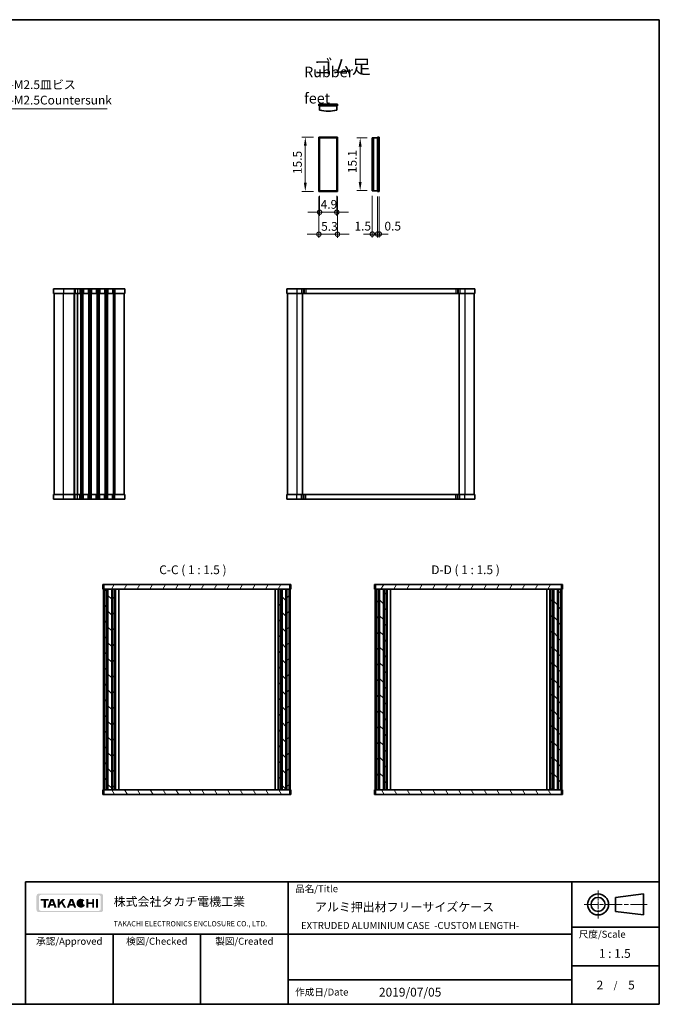
# Model space of a CAD drawing. Units: millimetres. Extents: x 0 to 2386, y 0 to 422.
# Drawn here: x 713 to 988, y 0 to 422 of the extents above; entities that cross this region are included whole.
import ezdxf
from ezdxf.enums import TextEntityAlignment as Align

# ---------------------------------------------------------------- set-up
doc = ezdxf.new("R2010")
doc.units = ezdxf.units.MM
doc.linetypes.add('CHAIN', pattern=[0.3543, 0.2362, -0.0295, 0.0591, -0.0295])
doc.layers.get('Defpoints').update_dxf_attribs({"lineweight": 25})
for name, color, linetype, lineweight in [('Border (ISO)', 7, 'Continuous', 35), ('Dimension (ISO)', 7, 'Continuous', 18), ('Symbol (ISO)', 7, 'Continuous', 18), ('Title (ISO)', 7, 'Continuous', 35), ('Visible (ISO)', 7, 'Continuous', 35), ('Visible Narrow (ISO)', 7, 'Continuous', 25)]:
    doc.layers.add(name, color=color, linetype=linetype, lineweight=lineweight)
doc.layers.add('Hatch (ISO)', color=1, linetype='Continuous', lineweight=18, true_color=0xff0000)
doc.styles.add('Note Text (TK)', font='txt')
doc.styles.add('文字スタイル67', font='arial.ttf')
doc.dimstyles.new('Default - Method 1b (TK)', dxfattribs={"dimtxt": 2.5, "dimasz": 2.5, "dimexe": 1, "dimexo": 1.5, "dimgap": 1, "dimtad": 1, "dimtoh": 1, "dimrnd": 1e-08, "dimdsep": 46, "dimtxsty": 'Note Text (TK)', "dimcen": 0.09, "dimdle": 5, "dimclrd": 100, "dimclre": 100, "dimclrt": 7, "dimadec": 1, "dimazin": 1, "dimtfac": 1, "dimtmove": 0, "dimatfit": 3, "dimfxl": 0, "dimtolj": 1, "dimlwd": -1, "dimlwe": -1, "dimarcsym": 0})
doc.dimstyles.new('Default - Method 1b (TK)$7', dxfattribs={"dimscale": 1.5, "dimtxt": 2.5, "dimasz": 2.5, "dimexe": 1, "dimexo": 1.5, "dimgap": 1, "dimtad": 1, "dimtoh": 1, "dimrnd": 1e-08, "dimdsep": 46, "dimtxsty": 'Note Text (TK)', "dimcen": 0.09, "dimdle": 5, "dimclrd": 256, "dimclre": 100, "dimclrt": 7, "dimadec": 1, "dimazin": 1, "dimtfac": 1, "dimtmove": 0, "dimatfit": 3, "dimfxl": 0, "dimtolj": 1, "dimlwd": -1, "dimlwe": -1, "dimarcsym": 0})
pattern_1 = [(45, (379.25, -12), (-3.367596, 3.367596), [])]
pattern_2 = [(135.0002, (379.25, -12), (-3.367584, -3.36761), [])]
pattern_3 = [(60, (379.25, -12), (-4.124445, 2.38125), [])]
pattern_4 = [(120.0002, (379.25, -42), (-4.12444, -2.381263), [])]

# ---------------------------------------------------------------- blocks, each defined once
blk = doc.blocks.new('図面枠 tk図枠')
at = {"layer": 'Border (ISO)'}
for p, q in [((14.5, 289), (405.5, 289)), ((405.5, 289), (405.5, 8)), ((14.5, 8), (405.5, 8))]:
    blk.add_line(p, q, dxfattribs=at)
blk = doc.blocks.new('表題欄 tk表題欄')
at = {"layer": 'Hatch (ISO)'}
h = blk.add_hatch(color=256, dxfattribs=at)
edge = h.paths.add_edge_path(flags=0)
edge.add_arc((95.58, 236.3), 0.596, 270, 360)
edge.add_line((96.17, 236.3), (96.17, 239.71))
edge.add_arc((95.58, 239.71), 0.596, 0, 90)
edge.add_line((95.58, 240.31), (79.14, 240.31))
edge.add_arc((79.14, 239.71), 0.596, 90, 180)
edge.add_line((78.54, 239.71), (78.54, 236.3))
edge.add_arc((79.14, 236.3), 0.596, 180, 270)
edge.add_line((79.14, 235.7), (95.58, 235.7))
edge = h.paths.add_edge_path()
edge.add_line((77.84, 239.96), (77.84, 236.05))
edge.add_arc((78.54, 236.05), 0.702, 180, 270)
edge.add_line((78.54, 235.35), (96.17, 235.35))
edge.add_arc((96.17, 236.05), 0.702, 270, 360)
edge.add_line((96.87, 236.05), (96.87, 239.96))
edge.add_arc((96.17, 239.96), 0.702, 0, 90)
edge.add_line((96.17, 240.66), (78.54, 240.66))
edge.add_arc((78.54, 239.96), 0.702, 90, 180)
for points in [[(79.07, 239.15), (79.07, 238.66), (79.92, 238.66), (79.92, 236.66), (80.51, 236.66), (80.51, 238.66), (81.36, 238.66), (81.36, 239.15)], [(85.68, 236.66), (84.94, 237.89), (84.42, 237.32), (84.42, 236.66), (83.9, 236.66), (83.9, 239.15), (84.42, 239.15), (84.42, 238.1), (85.39, 239.15), (86.11, 239.15), (85.32, 238.3), (86.3, 236.66)], [(92.09, 239.15), (92.09, 236.66), (92.61, 236.66), (92.61, 237.66), (93.77, 237.66), (93.77, 236.66), (94.29, 236.66), (94.29, 239.15), (93.77, 239.15), (93.77, 238.15), (92.61, 238.15), (92.61, 239.15)], [(94.84, 239.15), (94.84, 236.66), (95.36, 236.66), (95.36, 239.15)]]:
    blk.add_hatch(color=256, dxfattribs=at).paths.add_polyline_path(points)
h = blk.add_hatch(color=256, dxfattribs=at)
h.paths.add_polyline_path([(82.59, 237.71), (81.95, 237.71), (82.27, 238.58)], flags=0)
h.paths.add_polyline_path([(82.78, 237.2), (81.76, 237.2), (81.57, 236.66), (80.95, 236.66), (81.86, 239.15), (82.68, 239.15), (83.59, 236.66), (82.98, 236.66)])
h = blk.add_hatch(color=256, dxfattribs=at)
h.paths.add_polyline_path([(87.53, 237.71), (88.16, 237.71), (87.85, 238.58)], flags=0)
h.paths.add_polyline_path([(87.14, 236.66), (87.34, 237.2), (88.35, 237.2), (88.55, 236.66), (89.17, 236.66), (88.25, 239.15), (87.44, 239.15), (86.52, 236.66)])
h = blk.add_hatch(color=256, dxfattribs=at)
edge = h.paths.add_edge_path()
edge.add_arc((90.52, 237.9), 1.27, 38.5505, 336.582)
edge.add_line((91.69, 237.4), (91.17, 237.62))
edge.add_ellipse((90.52, 237.9), major_axis=(0, -0.8), ratio=0.867347, start_angle=124.651, end_angle=429.4109, ccw=False)
edge.add_line((91.09, 238.36), (91.52, 238.7))
at = {"layer": 'Title (ISO)'}
for p, q in [((74.71, 244.05), (255.71, 244.05)), ((74.71, 209.05), (74.71, 244.05)), ((149.71, 244.05), (149.71, 209.05)), ((230.71, 244.05), (230.71, 209.05)), ((255.71, 244.05), (255.71, 209.05)), ((243.21, 239.55), (251.21, 240.55)), ((243.21, 239.55), (243.21, 235.55)), ((251.21, 234.55), (251.21, 240.55)), ((243.21, 235.55), (251.21, 234.55)), ((230.71, 231.05), (255.71, 231.05)), ((74.71, 229.05), (230.71, 229.05)), ((99.71, 229.05), (99.71, 209.05)), ((124.71, 229.05), (124.71, 209.05)), ((230.71, 220.05), (255.71, 220.05)), ((149.71, 216.05), (230.71, 216.05)), ((255.71, 209.05), (74.71, 209.05))]:
    blk.add_line(p, q, dxfattribs=at)
at = {"layer": 'Title (ISO)', "color": 4, "linetype": 'CHAIN', "lineweight": 18, "ltscale": 8.88956, "true_color": 0x00ffff}
blk.add_line((238.21, 241.55), (238.21, 233.55), dxfattribs=at)
at = {"layer": 'Title (ISO)', "color": 4, "linetype": 'CHAIN', "lineweight": 18, "ltscale": 20.001633, "true_color": 0x00ffff}
blk.add_line((252.21, 237.55), (234.21, 237.55), dxfattribs=at)
at = {"layer": 'Title (ISO)'}
for radius in [3, 2]:
    blk.add_circle((238.21, 237.55), radius, dxfattribs=at)
at = {"layer": 'Title (ISO)', "color": 1, "true_color": 0xff0000, "char_height": 2, "line_spacing_factor": 1.5, "style": 'Note Text (TK)'}
for s, insert, attachment_point in [('\\fＭＳ Ｐゴシック|b0|i0;\\H2.0000;品名/Title', (151.71, 242.05), 4), ('\\fＭＳ Ｐゴシック|b0|i0;\\H2.0000;承認/Approved', (87.21, 227.05), 5), ('\\fＭＳ Ｐゴシック|b0|i0;\\H2.0000;検図/Checked', (112.21, 227.05), 5), ('\\fＭＳ Ｐゴシック|b0|i0;\\H2.0000;製図/Created', (137.21, 227.05), 5), ('\\fＭＳ Ｐゴシック|b0|i0;\\H2.0000;尺度/Scale', (232.71, 229.05), 4), ('\\fＭＳ Ｐゴシック|b0|i0;\\H2.0000;作成日/Date', (151.71, 212.55), 4)]:
    blk.add_mtext(s, dxfattribs=dict(at, insert=insert, attachment_point=attachment_point))
at = {"layer": 'Title (ISO)', "color": 7, "line_spacing_factor": 1.5, "style": 'Note Text (TK)'}
for s, insert, char_height, attachment_point in [('株式会社タカチ電機工業', (99.87, 238.05), 2.5, 4), ('\\fArial|b0|i0;\\H1.4986;TAKACHI ELECTRONICS ENCLOSURE CO., LTD.', (99.87, 232.05), 1.4986, 4), ('\\fＭＳ Ｐゴシック|b0|i0;\\H2.0000;/', (243.21, 214.55), 2, 5)]:
    blk.add_mtext(s, dxfattribs=dict(at, insert=insert, char_height=char_height, attachment_point=attachment_point))
at = {"layer": 'Title (ISO)', "color": 7}
for tag, p, height, style in [('<品名>_001', (157.37, 235.65), 2.5, 'Note Text (TK)'), ('<Title>_001', (157.27, 230.55), 2, '文字スタイル67'), ('<尺度>_001', (240.21, 222.32), 2.5, 'Note Text (TK)'), ('作成日_001', (175.66, 211.26), 2.5, 'Note Text (TK)'), ('<ページ_No.>_001', (238.1, 213.3), 2.5, 'Note Text (TK)'), ('<総ページ数>_001', (246.8, 213.3), 2.5, 'Note Text (TK)')]:
    blk.add_attdef(tag, p, '', height=height, dxfattribs=dict(at, style=style))
at = {"layer": 'Title (ISO)', "color": 7, "style": 'Note Text (TK)'}
blk.add_attdef('<承認>', text='', height=2.5, dxfattribs=at).set_placement((87.21, 217.05), align=Align.MIDDLE_CENTER)
blk = doc.blocks.new('*D39')
at = {"layer": 'Defpoints', "color": 0, "transparency": 16777216}
for p in [(835.85, 371.26), (841.67, 371.26), (841.67, 348.01)]:
    blk.add_point(p, dxfattribs=at)
at = {"layer": 'Dimension (ISO)', "color": 100, "transparency": 16777216}
for p, q in [((839.42, 371.26), (834.35, 371.26)), ((835.85, 351.76), (835.85, 367.51)), ((839.42, 348.01), (834.35, 348.01))]:
    blk.add_line(p, q, dxfattribs=at)
for points in [[(835.22, 367.51), (836.47, 367.51), (835.85, 371.26)], [(835.22, 351.76), (836.47, 351.76), (835.85, 348.01)]]:
    blk.add_solid(points, dxfattribs=at)
at = {"layer": 'Dimension (ISO)', "color": 7, "transparency": 16777216, "insert": (832.47, 355.41), "char_height": 3.75, "attachment_point": 4, "rotation": 90, "style": 'Note Text (TK)'}
blk.add_mtext('\\A1;15.5', dxfattribs=at)
blk = doc.blocks.new('*D40')
at = {"layer": 'Defpoints', "color": 0, "transparency": 16777216}
for p in [(864.54, 370.96), (859.36, 348.31), (864.54, 348.31)]:
    blk.add_point(p, dxfattribs=at)
at = {"layer": 'Dimension (ISO)', "color": 100, "transparency": 16777216}
for p, q in [((862.29, 370.96), (857.86, 370.96)), ((859.36, 367.21), (859.36, 352.06)), ((862.29, 348.31), (857.86, 348.31))]:
    blk.add_line(p, q, dxfattribs=at)
for points in [[(858.73, 367.21), (859.98, 367.21), (859.36, 370.96)], [(858.73, 352.06), (859.98, 352.06), (859.36, 348.31)]]:
    blk.add_solid(points, dxfattribs=at)
at = {"layer": 'Dimension (ISO)', "color": 7, "transparency": 16777216, "insert": (855.98, 355.79), "char_height": 3.75, "attachment_point": 4, "rotation": 90, "style": 'Note Text (TK)'}
blk.add_mtext('\\A1;15.1', dxfattribs=at)
blk = doc.blocks.new('_DotSmall')
at = {"color": 0, "linetype": 'ByBlock', "const_width": 0.5}
blk.add_lwpolyline([(-0.0625, 0, 1), (0.0625, 0, 1)], format="xyb", close=True, dxfattribs=at)
blk = doc.blocks.new('*D41')
at = {"layer": 'Defpoints', "color": 0, "transparency": 16777216}
for p in [(841.97, 348.31), (849.32, 348.31), (841.97, 339.08)]:
    blk.add_point(p, dxfattribs=at)
at = {"layer": 'Dimension (ISO)', "color": 100, "transparency": 16777216}
for p, q in [((841.97, 346.06), (841.97, 337.58)), ((849.32, 346.06), (849.32, 337.58)), ((854.32, 339.08), (836.97, 339.08))]:
    blk.add_line(p, q, dxfattribs=at)
at = {"layer": 'Dimension (ISO)', "color": 100, "transparency": 16777216, "xscale": 3.75, "yscale": 3.75, "zscale": 3.75, "rotation": 180}
blk.add_blockref('_DotSmall', (841.97, 339.08), dxfattribs=at)
at = {"layer": 'Dimension (ISO)', "color": 100, "transparency": 16777216, "xscale": 3.75, "yscale": 3.75, "zscale": 3.75}
blk.add_blockref('_DotSmall', (849.32, 339.08), dxfattribs=at)
at = {"layer": 'Dimension (ISO)', "color": 7, "transparency": 16777216, "insert": (842.42, 342.45), "char_height": 3.75, "attachment_point": 4, "style": 'Note Text (TK)'}
blk.add_mtext('\\A1;4.9', dxfattribs=at)
blk = doc.blocks.new('*D42')
at = {"layer": 'Defpoints', "color": 0, "transparency": 16777216}
for p in [(841.67, 348.01), (849.62, 348.01), (841.67, 329.65)]:
    blk.add_point(p, dxfattribs=at)
at = {"layer": 'Dimension (ISO)', "color": 100, "transparency": 16777216}
for p, q in [((841.67, 345.76), (841.67, 328.15)), ((849.62, 345.76), (849.62, 328.15)), ((854.62, 329.65), (836.67, 329.65))]:
    blk.add_line(p, q, dxfattribs=at)
at = {"layer": 'Dimension (ISO)', "color": 100, "transparency": 16777216, "xscale": 3.75, "yscale": 3.75, "zscale": 3.75, "rotation": 180}
blk.add_blockref('_DotSmall', (841.67, 329.65), dxfattribs=at)
at = {"layer": 'Dimension (ISO)', "color": 100, "transparency": 16777216, "xscale": 3.75, "yscale": 3.75, "zscale": 3.75}
blk.add_blockref('_DotSmall', (849.62, 329.65), dxfattribs=at)
at = {"layer": 'Dimension (ISO)', "color": 7, "transparency": 16777216, "insert": (842.64, 333.02), "char_height": 3.75, "attachment_point": 4, "style": 'Note Text (TK)'}
blk.add_mtext('\\A1;5.3', dxfattribs=at)
blk = doc.blocks.new('*D43')
at = {"layer": 'Defpoints', "color": 0, "transparency": 16777216}
for p in [(864.54, 348.31), (866.79, 348.01), (866.79, 329.74)]:
    blk.add_point(p, dxfattribs=at)
at = {"layer": 'Dimension (ISO)', "color": 100, "transparency": 16777216}
for p, q in [((864.54, 346.06), (864.54, 328.24)), ((866.79, 345.76), (866.79, 328.24)), ((864.54, 329.74), (860.79, 329.74)), ((864.54, 329.74), (866.79, 329.74)), ((866.79, 329.74), (870.54, 329.74))]:
    blk.add_line(p, q, dxfattribs=at)
at = {"layer": 'Dimension (ISO)', "color": 100, "transparency": 16777216, "xscale": 3.75, "yscale": 3.75, "zscale": 3.75}
blk.add_blockref('_DotSmall', (864.54, 329.74), dxfattribs=at)
at = {"layer": 'Dimension (ISO)', "color": 100, "transparency": 16777216, "xscale": 3.75, "yscale": 3.75, "zscale": 3.75, "rotation": 180}
blk.add_blockref('_DotSmall', (866.79, 329.74), dxfattribs=at)
at = {"layer": 'Dimension (ISO)', "color": 7, "transparency": 16777216, "insert": (856.91, 333.12), "char_height": 3.75, "attachment_point": 4, "style": 'Note Text (TK)'}
blk.add_mtext('\\A1;1.5', dxfattribs=at)
blk = doc.blocks.new('*D44')
at = {"layer": 'Defpoints', "color": 0, "transparency": 16777216}
for p in [(866.79, 348.01), (867.54, 348.01), (867.54, 329.74)]:
    blk.add_point(p, dxfattribs=at)
at = {"layer": 'Dimension (ISO)', "color": 100, "transparency": 16777216}
for p, q in [((866.79, 345.76), (866.79, 328.24)), ((867.54, 345.76), (867.54, 328.24)), ((866.79, 329.74), (863.04, 329.74)), ((866.79, 329.74), (867.54, 329.74)), ((867.54, 329.74), (871.29, 329.74))]:
    blk.add_line(p, q, dxfattribs=at)
at = {"layer": 'Dimension (ISO)', "color": 100, "transparency": 16777216, "xscale": 3.75, "yscale": 3.75, "zscale": 3.75}
blk.add_blockref('_DotSmall', (866.79, 329.74), dxfattribs=at)
at = {"layer": 'Dimension (ISO)', "color": 100, "transparency": 16777216, "xscale": 3.75, "yscale": 3.75, "zscale": 3.75, "rotation": 180}
blk.add_blockref('_DotSmall', (867.54, 329.74), dxfattribs=at)
at = {"layer": 'Dimension (ISO)', "color": 7, "transparency": 16777216, "insert": (869.75, 333.12), "char_height": 3.75, "attachment_point": 4, "style": 'Note Text (TK)'}
blk.add_mtext('\\A1;0.5', dxfattribs=at)

msp = doc.modelspace()

# ---------------------------------------------------------------- hatches: boundary and pattern name
at = {"layer": 'Hatch (ISO)'}
h = msp.add_hatch(dxfattribs=at)
h.set_pattern_fill('ANSI31', color=256, scale=38.1, angle=14.999978, style=0)
h.set_pattern_definition(pattern_3)
h.paths.add_polyline_path([(749.6025, 179.7814), (749.6025, 177.7814), (749.9025, 177.7814), (750.8057, 177.7814), (751.3025, 177.7814), (752.9025, 177.7814), (753.3994, 177.7814), (754.3057, 177.7814), (824.4994, 177.7814), (824.5025, 177.7814), (825.4057, 177.7814), (825.9025, 177.7814), (827.5025, 177.7814), (827.9994, 177.7814), (828.9025, 177.7814), (829.2025, 177.7814), (829.2025, 179.7814)])
h = msp.add_hatch(dxfattribs=at)
h.set_pattern_fill('ANSI31', color=256, scale=38.1, style=0)
h.set_pattern_definition(pattern_1)
h.paths.add_polyline_path([(827.9994, 91.7814), (828.9025, 91.7814), (828.9025, 177.7814), (827.9994, 177.7814)])
h.paths.add_polyline_path([(754.3057, 177.7814), (753.3994, 177.7814), (753.3994, 91.7814), (754.3057, 91.7814)])
h.paths.add_polyline_path([(825.4057, 91.7814), (825.4057, 177.7814), (824.5025, 177.7814), (824.4994, 177.7814), (824.4994, 121.7814), (824.4994, 91.7814)])
h.paths.add_polyline_path([(750.8057, 177.7814), (749.9025, 177.7814), (749.9025, 91.7814), (750.8057, 91.7814)])
h = msp.add_hatch(dxfattribs=at)
h.set_pattern_fill('ANSI31', color=256, scale=38.1, angle=90.00021, style=0)
h.set_pattern_definition(pattern_2)
h.paths.add_polyline_path([(751.3025, 91.7814), (752.9025, 91.7814), (752.9025, 177.7814), (751.3025, 177.7814)])
h.paths.add_polyline_path([(825.9025, 91.7814), (827.5025, 91.7814), (827.5025, 177.7814), (825.9025, 177.7814)])
h = msp.add_hatch(dxfattribs=at)
h.set_pattern_fill('ANSI31', color=256, scale=38.1, angle=14.999978, style=0)
h.set_pattern_definition(pattern_3)
h.paths.add_polyline_path([(945.5746, 177.7814), (945.5746, 179.7814), (865.9746, 179.7814), (865.9746, 177.7814), (866.2745, 177.7814), (867.1777, 177.7814), (867.6745, 177.7814), (869.2745, 177.7814), (869.7714, 177.7814), (870.6777, 177.7814), (940.8714, 177.7814), (941.7777, 177.7814), (942.2745, 177.7814), (943.8745, 177.7814), (944.3714, 177.7814), (945.2745, 177.7814)])
h = msp.add_hatch(dxfattribs=at)
h.set_pattern_fill('ANSI31', color=256, scale=38.1, style=0)
h.set_pattern_definition(pattern_1)
h.paths.add_polyline_path([(945.2745, 177.7814), (944.3714, 177.7814), (944.3714, 91.7814), (945.2745, 91.7814)])
h.paths.add_polyline_path([(941.7777, 177.7814), (940.8714, 177.7814), (940.8714, 91.7814), (941.7777, 91.7814)])
h.paths.add_polyline_path([(870.6777, 177.7814), (869.7714, 177.7814), (869.7714, 91.7814), (870.6777, 91.7814)])
h.paths.add_polyline_path([(867.1777, 177.7814), (866.2745, 177.7814), (866.2745, 91.7814), (867.1777, 91.7814)])
h = msp.add_hatch(dxfattribs=at)
h.set_pattern_fill('ANSI31', color=256, scale=38.1, angle=90.00021, style=0)
h.set_pattern_definition(pattern_2)
h.paths.add_polyline_path([(869.2745, 177.7814), (867.6745, 177.7814), (867.6745, 91.7814), (869.2745, 91.7814)])
h.paths.add_polyline_path([(942.2745, 91.7814), (943.8745, 91.7814), (943.8745, 177.7814), (942.2745, 177.7814)])
h = msp.add_hatch(dxfattribs=at)
h.set_pattern_fill('ANSI31', color=256, scale=38.1, angle=75.000175, style=0)
h.set_pattern_definition(pattern_4)
h.paths.add_polyline_path([(829.2026, 89.7814), (829.2026, 91.7814), (828.9025, 91.7814), (827.9994, 91.7814), (827.5025, 91.7814), (825.9025, 91.7814), (825.4057, 91.7814), (824.5025, 91.7814), (824.4994, 91.7814), (754.3057, 91.7814), (753.3994, 91.7814), (752.9025, 91.7814), (751.3025, 91.7814), (750.8057, 91.7814), (749.9025, 91.7814), (749.6026, 91.7814), (749.6026, 89.7814)])
h = msp.add_hatch(dxfattribs=at)
h.set_pattern_fill('ANSI31', color=256, scale=38.1, angle=75.000175, style=0)
h.set_pattern_definition(pattern_4)
h.paths.add_polyline_path([(865.9745, 91.7814), (865.9745, 89.7814), (945.5745, 89.7814), (945.5745, 91.7814), (945.2745, 91.7814), (944.3714, 91.7814), (943.8745, 91.7814), (942.2745, 91.7814), (941.7777, 91.7814), (940.8714, 91.7814), (870.6777, 91.7814), (869.7714, 91.7814), (869.2745, 91.7814), (867.6745, 91.7814), (867.1777, 91.7814), (866.2745, 91.7814)])

# ---------------------------------------------------------------- linework, layer by layer
at = {"layer": 'Visible (ISO)'}
for p, q in [((841.6733, 385.3278), (849.6233, 385.3278)), ((841.6733, 384.5778), (841.6733, 385.3278)), ((841.6733, 384.5778), (849.6233, 384.5778)), ((841.9733, 384.5778), (841.9733, 382.785)), ((849.3233, 382.785), (849.3233, 384.5778)), ((849.6233, 384.5778), (849.6233, 385.3278)), ((841.6733, 371.2577), (849.6233, 371.2577)), ((841.6733, 348.0077), (841.6733, 371.2577)), ((841.9733, 370.9577), (841.9733, 348.3077)), ((849.3233, 370.9577), (841.9733, 370.9577)), ((849.3233, 370.9577), (849.3233, 348.3077)), ((849.6233, 371.2577), (849.6233, 348.0077)), ((864.9984, 370.9577), (864.5413, 370.9577)), ((864.5413, 370.9577), (864.5413, 348.3077)), ((864.9984, 370.9577), (866.7913, 370.9577)), ((864.9984, 370.9577), (864.9984, 348.3077)), ((866.7913, 371.2577), (866.7913, 348.0077)), ((866.7913, 371.2577), (867.5413, 371.2577)), ((867.5413, 371.2577), (867.5413, 348.0077)), ((849.6233, 348.0077), (841.6733, 348.0077)), ((841.9733, 348.3077), (849.3233, 348.3077)), ((864.5413, 348.3077), (864.9984, 348.3077)), ((866.7913, 348.3077), (864.9984, 348.3077)), ((866.7913, 348.0077), (867.5413, 348.0077)), ((758.5822, 306.2559), (727.9819, 306.2559)), ((727.9819, 306.2559), (727.9819, 304.2559)), ((727.9819, 304.2559), (758.5822, 304.2559)), ((728.2822, 218.2559), (728.2822, 304.2559)), ((738.2822, 304.2559), (738.2822, 218.2559)), ((738.2822, 218.2559), (738.2822, 304.2559)), ((758.2822, 304.2559), (758.2822, 218.2559)), ((758.5822, 306.2559), (758.5822, 304.2559)), ((758.5824, 306.2559), (758.5822, 306.2559)), ((758.5822, 304.2559), (758.5824, 304.2559)), ((758.5824, 306.2559), (758.5824, 304.2559)), ((908.4927, 306.2559), (827.8927, 306.2559)), ((827.8927, 306.2559), (827.8927, 304.2559)), ((827.8927, 304.2559), (908.4927, 304.2559)), ((828.1928, 304.2559), (828.1928, 218.2559)), ((834.6928, 304.2559), (834.6928, 218.2559)), ((901.6928, 304.2559), (901.6928, 218.2559)), ((908.1928, 304.2559), (908.1928, 218.2559)), ((908.4927, 306.2559), (908.4927, 304.2559)), ((908.4928, 306.2559), (908.4928, 304.2559)), ((727.9819, 216.2559), (727.9819, 218.2559)), ((758.5824, 218.2559), (727.9819, 218.2559)), ((727.9819, 216.2559), (758.5824, 216.2559)), ((727.9822, 216.2559), (727.9822, 218.2559)), ((758.5824, 216.2559), (758.5824, 218.2559)), ((908.4929, 218.2559), (827.8927, 218.2559)), ((827.8927, 216.2559), (908.4929, 216.2559)), ((827.8928, 216.2559), (827.8928, 218.2559)), ((827.8929, 216.2559), (827.8929, 218.2559)), ((908.4929, 216.2559), (908.4929, 218.2559)), ((829.7025, 179.7814), (749.1025, 179.7814)), ((749.1025, 179.7814), (749.1025, 177.7814)), ((749.1025, 177.7814), (829.7025, 177.7814)), ((749.4025, 91.7814), (749.4025, 177.7814)), ((749.6025, 179.7814), (749.6025, 177.7814)), ((749.9025, 177.7814), (749.9025, 91.7814)), ((750.8057, 91.7814), (750.8057, 177.7814)), ((751.3025, 177.7814), (751.3025, 91.7814)), ((752.9025, 91.7814), (752.9025, 177.7814)), ((753.3994, 177.7814), (753.3994, 91.7814)), ((754.3057, 91.7814), (754.3057, 177.7814)), ((754.6025, 91.7814), (754.6025, 177.7814)), ((755.9025, 91.7814), (755.9025, 177.7814)), ((822.9025, 91.7814), (822.9025, 177.7814)), ((824.2025, 91.7814), (824.2025, 177.7814)), ((824.4994, 177.7814), (824.4994, 91.7814)), ((825.4057, 91.7814), (825.4057, 177.7814)), ((825.9025, 177.7814), (825.9025, 91.7814)), ((827.5025, 91.7814), (827.5025, 177.7814)), ((827.9994, 177.7814), (827.9994, 91.7814)), ((828.9025, 91.7814), (828.9025, 177.7814)), ((829.2025, 179.7814), (829.2025, 177.7814)), ((829.4025, 91.7814), (829.4025, 177.7814)), ((829.7025, 179.7814), (829.7025, 177.7814)), ((829.7025, 179.7814), (829.7025, 177.7814)), ((829.7025, 179.7814), (829.7025, 177.7814)), ((946.0746, 179.7814), (865.4746, 179.7814)), ((865.4746, 179.7814), (865.4746, 177.7814)), ((865.4746, 177.7814), (946.0746, 177.7814)), ((865.7745, 177.7814), (865.7745, 91.7814)), ((865.9746, 179.7814), (865.9746, 177.7814)), ((866.2745, 177.7814), (866.2745, 91.7814)), ((867.1777, 91.7814), (867.1777, 177.7814)), ((867.4745, 177.7814), (867.4745, 91.7814)), ((867.6745, 177.7814), (867.6745, 91.7814)), ((869.2745, 91.7814), (869.2745, 177.7814)), ((869.4745, 177.7814), (869.4745, 91.7814)), ((869.7714, 177.7814), (869.7714, 91.7814)), ((870.6777, 91.7814), (870.6777, 177.7814)), ((870.9745, 177.7814), (870.9745, 91.7814)), ((872.2745, 177.7814), (872.2745, 91.7814)), ((939.2745, 177.7814), (939.2745, 91.7814)), ((940.5745, 177.7814), (940.5745, 91.7814)), ((940.8714, 177.7814), (940.8714, 91.7814)), ((941.7777, 91.7814), (941.7777, 177.7814)), ((942.0745, 177.7814), (942.0745, 91.7814)), ((942.2745, 177.7814), (942.2745, 91.7814)), ((943.8745, 91.7814), (943.8745, 177.7814)), ((944.0745, 177.7814), (944.0745, 91.7814)), ((944.3714, 177.7814), (944.3714, 91.7814)), ((945.2745, 91.7814), (945.2745, 177.7814)), ((945.5746, 177.7814), (945.5746, 179.7814)), ((945.7745, 177.7814), (945.7745, 91.7814)), ((946.0746, 179.7814), (946.0746, 177.7814)), ((829.7026, 91.7814), (749.1025, 91.7814)), ((749.1025, 89.7814), (749.1025, 91.7814)), ((749.1025, 89.7814), (749.1025, 91.7814)), ((749.1025, 89.7814), (829.7026, 89.7814)), ((749.1026, 89.7814), (749.1026, 91.7814)), ((749.6026, 89.7814), (749.6026, 91.7814)), ((829.2026, 89.7814), (829.2026, 91.7814)), ((829.7026, 89.7814), (829.7026, 91.7814)), ((865.4745, 89.7814), (865.4745, 91.7814)), ((946.0745, 91.7814), (865.4746, 91.7814)), ((865.4746, 89.7814), (946.0745, 89.7814)), ((865.9745, 91.7814), (865.9745, 89.7814)), ((945.5745, 89.7814), (945.5745, 91.7814)), ((946.0745, 89.7814), (946.0745, 91.7814))]:
    msp.add_line(p, q, dxfattribs=at)
msp.add_arc((845.6483, 397.3278), 15, 255.818166, 284.181834, dxfattribs=at)
at = {"layer": 'Visible Narrow (ISO)'}
for p, q in [((732.2819, 306.2559), (732.2819, 304.2559)), ((732.2822, 218.2559), (732.2822, 304.2559)), ((736.7819, 306.2559), (736.7819, 304.2559)), ((736.7822, 218.2559), (736.7822, 304.2559)), ((737.0822, 218.2559), (737.0822, 304.2559)), ((737.2619, 306.2559), (737.2619, 304.2559)), ((738.2819, 306.2559), (738.2819, 304.2559)), ((739.3019, 306.2559), (739.3019, 304.2559)), ((739.4822, 304.2559), (739.4822, 218.2559)), ((739.7819, 306.2559), (739.7819, 304.2559)), ((739.7822, 304.2559), (739.7822, 218.2559)), ((740.2819, 306.2559), (740.2819, 304.2559)), ((740.2822, 304.2559), (740.2822, 218.2559)), ((740.5822, 304.2559), (740.5822, 218.2559)), ((740.7619, 306.2559), (740.7619, 304.2559)), ((742.8019, 306.2559), (742.8019, 304.2559)), ((742.9822, 304.2559), (742.9822, 218.2559)), ((743.2819, 306.2559), (743.2819, 304.2559)), ((743.2822, 304.2559), (743.2822, 218.2559)), ((743.7819, 306.2559), (743.7819, 304.2559)), ((743.7822, 304.2559), (743.7822, 218.2559)), ((744.0822, 304.2559), (744.0822, 218.2559)), ((744.2619, 306.2559), (744.2619, 304.2559)), ((746.3019, 306.2559), (746.3019, 304.2559)), ((746.4822, 304.2559), (746.4822, 218.2559)), ((746.7819, 306.2559), (746.7819, 304.2559)), ((746.7822, 304.2559), (746.7822, 218.2559)), ((747.2822, 304.2559), (747.2822, 218.2559)), ((747.2824, 306.2559), (747.2824, 304.2559)), ((747.5822, 304.2559), (747.5822, 218.2559)), ((747.7622, 306.2559), (747.7622, 304.2559)), ((749.8022, 306.2559), (749.8022, 304.2559)), ((749.9822, 304.2559), (749.9822, 218.2559)), ((750.2822, 306.2559), (750.2822, 304.2559)), ((750.2822, 304.2559), (750.2822, 218.2559)), ((750.7822, 306.2559), (750.7822, 304.2559)), ((750.7822, 304.2559), (750.7822, 218.2559)), ((751.0822, 304.2559), (751.0822, 218.2559)), ((751.2622, 306.2559), (751.2622, 304.2559)), ((753.3022, 306.2559), (753.3022, 304.2559)), ((753.4822, 304.2559), (753.4822, 218.2559)), ((753.7822, 306.2559), (753.7822, 304.2559)), ((753.7822, 304.2559), (753.7822, 218.2559)), ((754.2822, 306.2559), (754.2822, 304.2559)), ((754.2822, 304.2559), (754.2822, 218.2559)), ((832.1927, 306.2559), (832.1927, 304.2559)), ((832.1928, 304.2559), (832.1928, 218.2559)), ((834.2785, 306.2559), (834.2785, 304.2559)), ((834.9856, 306.2559), (834.9856, 304.2559)), ((835.2998, 306.2559), (835.2998, 304.2559)), ((836.0069, 306.2559), (836.0069, 304.2559)), ((900.3785, 306.2559), (900.3785, 304.2559)), ((901.0856, 306.2559), (901.0856, 304.2559)), ((901.3998, 306.2559), (901.3998, 304.2559)), ((902.1069, 306.2559), (902.1069, 304.2559)), ((904.1927, 306.2559), (904.1927, 304.2559)), ((904.1928, 304.2559), (904.1928, 218.2559)), ((908.4928, 306.2559), (908.4928, 304.2559)), ((732.2822, 216.2559), (732.2822, 218.2559)), ((736.7822, 216.2559), (736.7822, 218.2559)), ((737.2622, 216.2559), (737.2622, 218.2559)), ((738.2822, 216.2559), (738.2822, 218.2559)), ((739.3022, 216.2559), (739.3022, 218.2559)), ((739.7822, 216.2559), (739.7822, 218.2559)), ((740.2822, 216.2559), (740.2822, 218.2559)), ((740.7622, 216.2559), (740.7622, 218.2559)), ((742.8022, 216.2559), (742.8022, 218.2559)), ((743.2822, 216.2559), (743.2822, 218.2559)), ((743.7822, 216.2559), (743.7822, 218.2559)), ((744.2622, 216.2559), (744.2622, 218.2559)), ((746.3022, 216.2559), (746.3022, 218.2559)), ((746.7822, 216.2559), (746.7822, 218.2559)), ((747.2823, 216.2559), (747.2823, 218.2559)), ((747.7622, 216.2559), (747.7622, 218.2559)), ((749.8024, 216.2559), (749.8024, 218.2559)), ((750.2824, 216.2559), (750.2824, 218.2559)), ((750.7824, 216.2559), (750.7824, 218.2559)), ((751.2624, 216.2559), (751.2624, 218.2559)), ((753.3024, 216.2559), (753.3024, 218.2559)), ((753.7824, 216.2559), (753.7824, 218.2559)), ((754.2824, 216.2559), (754.2824, 218.2559)), ((827.8928, 216.2559), (827.8928, 218.2559)), ((832.1929, 216.2559), (832.1929, 218.2559)), ((834.2787, 216.2559), (834.2787, 218.2559)), ((834.9858, 216.2559), (834.9858, 218.2559)), ((835.3, 216.2559), (835.3, 218.2559)), ((836.0071, 216.2559), (836.0071, 218.2559)), ((900.3787, 216.2559), (900.3787, 218.2559)), ((901.0858, 216.2559), (901.0858, 218.2559)), ((901.4, 216.2559), (901.4, 218.2559)), ((902.1071, 216.2559), (902.1071, 218.2559)), ((904.1929, 216.2559), (904.1929, 218.2559))]:
    msp.add_line(p, q, dxfattribs=at)

# ---------------------------------------------------------------- block references
at = {"xscale": 1.5, "yscale": 1.5, "zscale": 1.5}
msp.add_blockref('図面枠 tk図枠', (379.25, -12), dxfattribs=at)
ref = msp.add_blockref('表題欄 tk表題欄', (603.9368, -313.5791), dxfattribs=dict(xscale=1.5, yscale=1.5, zscale=1.5))
ref.add_attrib('<品名>_001', 'アルミ押出材フリーサイズケース', (839.9886, 39.7947), dxfattribs={"layer": 'Title (ISO)', "color": 7, "height": 3.75, "style": 'Note Text (TK)'})
ref.add_attrib('<尺度>_001', '1 : 1.5', (961.5909, 19.8963), dxfattribs={"layer": 'Title (ISO)', "color": 7, "height": 3.75, "style": 'Note Text (TK)'})
ref.add_attrib('作成日_001', '2019/07/05', (867.3956, 3.3111), dxfattribs={"layer": 'Title (ISO)', "color": 7, "height": 3.75, "style": 'Note Text (TK)'})
ref.add_attrib('<Title>_001', 'EXTRUDED ALUMINIUM CASE  -CUSTOM LENGTH-', (834.002, 32.249), dxfattribs={"layer": 'Title (ISO)', "color": 7, "height": 3, "style": '文字スタイル67'})
ref.add_attrib('<ページ_No.>_001', '2', (960.6364, 6.375), dxfattribs={"layer": 'Title (ISO)', "color": 7, "height": 3.75, "style": 'Note Text (TK)'})
ref.add_attrib('<総ページ数>_001', '5', (974.1364, 6.375), dxfattribs={"layer": 'Title (ISO)', "color": 7, "height": 3.75, "style": 'Note Text (TK)'})

# ---------------------------------------------------------------- texts
at = {"layer": 'Symbol (ISO)', "color": 7, "style": 'Note Text (TK)'}
for s, insert, char_height, width, attachment_point, line_spacing_factor in [('{\\fＭＳ Ｐゴシック|b0|i0;\\H6.0000;ゴム足}', (839.384, 401.3707), 6, 25.754385, 4, 1.5), ('{\\fＭＳ Ｐゴシック|b0|i0;\\H4.5000;Rubber feet}', (835.3491, 393.4965), 4.5, 33.184211, 4, 1.5), ('{4-M2.5皿ビス\\P4-M2.5Countersunk}', (706.3216, 384.024), 3.75, 46.249999, 7, 1.058182)]:
    msp.add_mtext(s, dxfattribs=dict(at, insert=insert, char_height=char_height, width=width, attachment_point=attachment_point, line_spacing_factor=line_spacing_factor))
at = {"layer": 'Symbol (ISO)', "color": 7, "char_height": 3.75, "attachment_point": 7, "style": 'Note Text (TK)'}
for s, insert in [('C-C ( 1 : 1.5 )', (773.2692, 182.9725)), ('D-D ( 1 : 1.5 )', (889.801, 182.9725))]:
    msp.add_mtext(s, dxfattribs=dict(at, insert=insert))

# ---------------------------------------------------------------- dimensions: what is measured, and where the dimension line sits
at = {"layer": 'Dimension (ISO)', "color": 100, "true_color": 0x00ff3f}
for base, p1, p2, angle, override, picture, middle in [((835.8487, 371.2577), (841.6733, 348.0077), (841.6733, 371.2577), 90, {"dimscale": 0, "dimtxt": 3.75, "dimasz": 3.75, "dimexe": 1.5, "dimexo": 2.25, "dimgap": 1.5, "dimtoh": 0, "dimdec": 2, "dimlfac": 0.666667, "dimcen": 0.135, "dimtp": 0, "dimtm": 0, "dimtdec": 2, "dimtix": 0, "dimtofl": 0, "dimtmove": 0, "dimatfit": 1}, '*D39', (835.8487, 359.6327)), ((859.3585, 348.3077), (864.5413, 370.9577), (864.5413, 348.3077), 90, {"dimscale": 0, "dimtxt": 3.75, "dimasz": 3.75, "dimexe": 1.5, "dimexo": 2.25, "dimgap": 1.5, "dimtoh": 0, "dimdec": 2, "dimlfac": 0.666667, "dimcen": 0.135, "dimtp": 0, "dimtm": 0, "dimtdec": 2, "dimtix": 0, "dimtofl": 0, "dimtmove": 0, "dimatfit": 1}, '*D40', (859.3585, 359.6327)), ((841.6733, 329.6488), (849.6233, 348.0077), (841.6733, 348.0077), 180, {"dimscale": 0, "dimtxt": 3.75, "dimasz": 3.75, "dimexe": 1.5, "dimexo": 2.25, "dimgap": 1.5, "dimtoh": 0, "dimlfac": 0.666667, "dimblk1": 'DotSmall', "dimblk2": 'DotSmall', "dimsah": 1, "dimcen": 0.135, "dimtix": 0, "dimtofl": 1, "dimtmove": 1, "dimatfit": 1}, '*D42', (845.6483, 329.6488)), ((841.9733, 339.0761), (849.3233, 348.3077), (841.9733, 348.3077), 180, {"dimscale": 0, "dimtxt": 3.75, "dimasz": 3.75, "dimexe": 1.5, "dimexo": 2.25, "dimgap": 1.5, "dimtoh": 0, "dimlfac": 0.666667, "dimblk1": 'DotSmall', "dimblk2": 'DotSmall', "dimsah": 1, "dimcen": 0.135, "dimtix": 0, "dimtofl": 1, "dimtmove": 1, "dimatfit": 1}, '*D41', (845.4554, 339.0761)), ((866.7913, 329.7439), (864.5413, 348.3077), (866.7913, 348.0077), 180, {"dimscale": 0, "dimtxt": 3.75, "dimasz": 3.75, "dimexe": 1.5, "dimexo": 2.25, "dimgap": 1.5, "dimtoh": 0, "dimlfac": 0.666667, "dimblk1": 'DotSmall', "dimblk2": 'DotSmall', "dimsah": 1, "dimcen": 0.135, "dimtix": 0, "dimtofl": 1, "dimtmove": 1, "dimatfit": 1}, '*D43', (859.7677, 329.7439)), ((867.5413, 329.7439), (866.7913, 348.0077), (867.5413, 348.0077), 180, {"dimscale": 0, "dimtxt": 3.75, "dimasz": 3.75, "dimexe": 1.5, "dimexo": 2.25, "dimgap": 1.5, "dimtoh": 0, "dimlfac": 0.666667, "dimblk1": 'DotSmall', "dimblk2": 'DotSmall', "dimsah": 1, "dimcen": 0.135, "dimtix": 0, "dimtofl": 1, "dimtmove": 1, "dimatfit": 1}, '*D44', (872.7923, 329.7439))]:
    dim = msp.add_linear_dim(base=base, p1=p1, p2=p2, angle=angle, dimstyle='Default - Method 1b (TK)', override=override, dxfattribs=at)
    dim.commit()
    dim.dimension.update_dxf_attribs({"geometry": picture, "text_midpoint": middle, "dimtype": 160})

# ---------------------------------------------------------------- leaders
at = {"layer": 'Symbol (ISO)', "color": 100, "true_color": 0x00ff40, "annotation_type": 0, "has_hookline": 1, "hookline_direction": 0, "text_width": 44.6804}
msp.add_leader([(682.8795, 370.9625), (702.5716, 383.399), (706.3216, 383.399)], dimstyle='Default - Method 1b (TK)$7', override={"dimgap": 0, "dimtad": 1}, dxfattribs=at)

doc.saveas('drawing.dxf')
